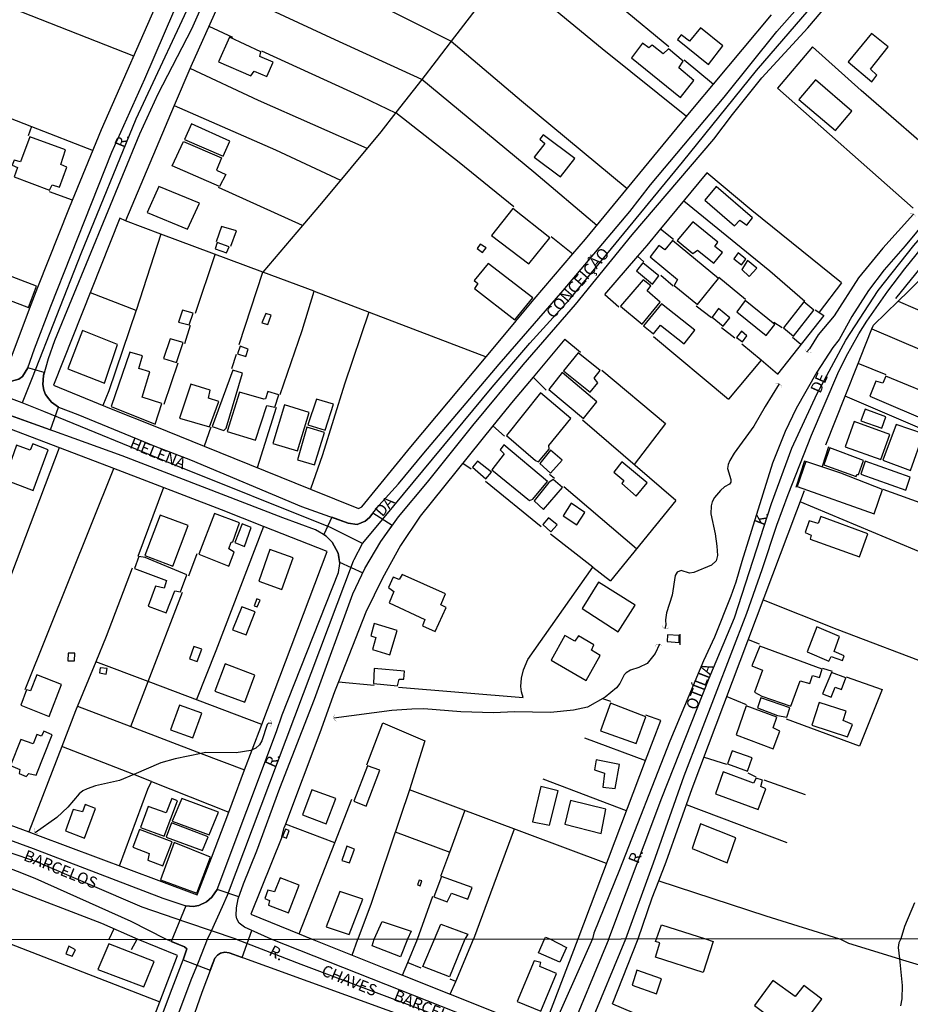
# Model space of a CAD drawing. Units: millimetres. Extents: x 190356 to 192769, y 1671520 to 1674293.
# Drawn here: x 190964 to 191160, y 1672615 to 1672832 of the extents above; entities that cross this region are included whole.
import ezdxf
from ezdxf.enums import TextEntityAlignment as Align

# ---------------------------------------------------------------- set-up
doc = ezdxf.new("R2010")
doc.units = ezdxf.units.MM
for name, color, linetype in [('V-ARROIO', 5, 'Continuous'), ('V-BUEIRO', 5, 'Continuous'), ('V-CRUZAMENTO', 1, 'Continuous'), ('V-EDIFICACAO', 2, 'Continuous'), ('V-EIXO_DE_LOGRADOURO', 3, 'Continuous'), ('V-LOTE', 1, 'Continuous'), ('V-NOME_DOS_LOGRADOUROS', 7, 'Continuous'), ('V-QUADRA', 6, 'Continuous'), ('V-TESTADA', 5, 'Continuous'), ('V-VALETA', 6, 'Continuous'), ('X-LIMITE_1000', 7, 'Continuous')]:
    doc.layers.add(name, color=color, linetype=linetype)

# ---------------------------------------------------------------- blocks, each defined once
blk = doc.blocks.new('305')
at = {"color": 0, "linetype": 'ByBlock', "lineweight": -2, "const_width": 0.05}
blk.add_lwpolyline([(0.73, 0.39, 0.60863), (-0.73, 0.38)], format="xyb", dxfattribs=at)

msp = doc.modelspace()

# ---------------------------------------------------------------- linework, layer by layer
at = {"layer": 'V-ARROIO'}
for points in [[(191160.92, 1672788.92), (191154.1, 1672781.45), (191148.75, 1672774.92), (191143.38, 1672766.52), (191139.85, 1672762.34), (191137.95, 1672759.24), (191137.39, 1672758.57)], [(191131.23, 1672751.5), (191128.15, 1672746.55), (191125.67, 1672742.18), (191121.31, 1672736.24), (191120.35, 1672734.61), (191119.99, 1672733.72), (191119.9, 1672732.82), (191120.63, 1672730.46), (191120.58, 1672729.85), (191120.29, 1672729.43), (191119.2, 1672728.78), (191118.29, 1672727.97), (191116.99, 1672726.45), (191116.51, 1672725.51), (191116.28, 1672724.61), (191116.19, 1672722.83), (191117.16, 1672718.42), (191117.53, 1672715.73), (191117.67, 1672713.66), (191117.34, 1672712.48), (191116.33, 1672711.53), (191112.43, 1672709.92), (191111.51, 1672709.78), (191109.66, 1672710.35), (191108.77, 1672710.03), (191108.36, 1672709.26), (191107.63, 1672704.94), (191106.43, 1672701.01), (191106.23, 1672699.51), (191106.27, 1672698.29), (191106.05, 1672697.59)], [(191104.9, 1672694.08), (191103.94, 1672692.09), (191102.13, 1672689.83), (191100.33, 1672688.98), (191098.48, 1672688.41), (191097.55, 1672687.83), (191097.09, 1672687.32), (191096.13, 1672685.42), (191095.36, 1672684.46), (191092.92, 1672682.4), (191088.99, 1672680.21), (191085.92, 1672679.56), (191080.85, 1672679.05), (191072.92, 1672679.22), (191068.29, 1672678.97), (191061.04, 1672679.16), (191052.9, 1672679.85), (191050.25, 1672679.79), (191045.84, 1672679.47), (191033.01, 1672677.81)], [(191019.34, 1672676.65), (191018.6, 1672676.67), (191018.35, 1672676.41), (191017.14, 1672672.77), (191016.61, 1672671.88), (191015.85, 1672671.16), (191015.03, 1672670.78)], [(191003.79, 1672670.01), (190998.02, 1672668.8), (190994.89, 1672667.92), (190988.92, 1672665.37)], [(191015.03, 1672670.78), (191014.76, 1672670.65), (191011.5, 1672670.14), (191004.73, 1672670.21), (191003.79, 1672670.01)], [(190988.92, 1672665.37), (190985.76, 1672664.02), (190980.49, 1672662.86), (190978.6, 1672662.23), (190977.68, 1672661.75), (190976.89, 1672661.1), (190974.35, 1672658.14), (190971.96, 1672655.92), (190967.13, 1672652.54)], [(191161.14, 1672637.06), (191158.89, 1672631.87), (191158.09, 1672629.16), (191157.68, 1672628.26), (191157.54, 1672627.21), (191157.79, 1672624.7), (191158.39, 1672618.83), (191158.33, 1672615.89), (191158.06, 1672614.34)]]:
    msp.add_lwpolyline(points, dxfattribs=at)
at = {"layer": 'V-CRUZAMENTO'}
for points in [[(190968.88, 1672751.38), (190968.98, 1672753.36), (190969.17, 1672754.04), (190965.57, 1672755.02), (190964.39, 1672753.18), (190963.53, 1672752.58), (190961.97, 1672752.11), (190961.32, 1672752.11), (190959.67, 1672752.61), (190957.18, 1672746.26), (190957.92, 1672745.97), (190960.66, 1672744.9), (190970.52, 1672741.36), (190972.32, 1672746.37), (190970.74, 1672747.51), (190970.17, 1672748.24), (190969.46, 1672749.14), (190969.1, 1672750.13)], [(191039.43, 1672709.83), (191039.89, 1672710.82), (191039.89, 1672710.82), (191043.4, 1672716.77), (191043.4, 1672716.77), (191045.91, 1672720.28), (191045.91, 1672720.28), (191041.63, 1672722.98), (191041.63, 1672722.98), (191040.88, 1672722.02), (191040.88, 1672722.02), (191039.97, 1672721.21), (191039.97, 1672721.21), (191038.18, 1672720.51), (191038.18, 1672720.51), (191036.19, 1672720.79), (191036.19, 1672720.79), (191032.56, 1672722.09), (191032.56, 1672722.09), (191030.82, 1672718.28), (191030.82, 1672718.28), (191031.27, 1672718.02), (191031.27, 1672718.02), (191032.68, 1672716.64), (191032.68, 1672716.64), (191034.02, 1672714.17), (191034.02, 1672714.17), (191034.08, 1672713.75), (191034.08, 1672713.75), (191034.3, 1672712.19), (191034.3, 1672712.19), (191039.43, 1672709.83)], [(191013.33, 1672631.67), (191012.16, 1672632.62), (191011.63, 1672633.52), (191011.5, 1672634.25), (191011.58, 1672635.95), (191011.96, 1672637.96), (191012.1, 1672638.36), (191007.27, 1672640.04), (191006.12, 1672638.32), (191004.97, 1672637.3), (191003.29, 1672636.45), (191001.98, 1672636.25), (191000.37, 1672636.39), (190997.13, 1672628.57), (191000.09, 1672627.34), (191000.6, 1672626.92), (190999.81, 1672624.47), (191005.78, 1672622.21), (191006.78, 1672624.86), (191007.34, 1672625.53), (191008.03, 1672625.95), (191008.98, 1672626.17), (191009.94, 1672626.03), (191012.79, 1672625), (191014.94, 1672630.95)]]:
    msp.add_lwpolyline(points, close=True, dxfattribs=at)
at = {"layer": 'V-EDIFICACAO'}
for points in [[(191111.49, 1672827.07), (191109.67, 1672828.47), (191108.84, 1672827.48), (191115.71, 1672821.92), (191118.87, 1672826.04), (191113.95, 1672830.07), (191111.49, 1672827.07)], [(191010.02, 1672827.99), (191007.56, 1672822.56), (191014.71, 1672819.43), (191015.48, 1672820.45), (191018.22, 1672819.3), (191019.63, 1672822.43), (191016.72, 1672823.68), (191016.95, 1672824.77), (191010.02, 1672827.99)], [(191146.47, 1672822.56), (191151.74, 1672818.15), (191152.82, 1672819.56), (191151.38, 1672820.93), (191155.28, 1672825.82), (191151.67, 1672828.82), (191146.47, 1672822.56)], [(191106.83, 1672825.44), (191105.65, 1672824.29), (191103.25, 1672826.23), (191102.55, 1672825.66), (191101.14, 1672826.68), (191098.68, 1672823.42), (191109.51, 1672814.64), (191112.48, 1672818.44), (191109.16, 1672821.19), (191110.12, 1672822.72), (191106.83, 1672825.44)], [(191139.28, 1672818.6), (191135.61, 1672814.26), (191143.72, 1672807.36), (191147.33, 1672811.64), (191139.28, 1672818.6)], [(191001.61, 1672808.83), (191000.08, 1672805.44), (191008.61, 1672801.74), (191010.11, 1672805.06), (191001.61, 1672808.83)], [(190962.55, 1672800.84), (190962.1, 1672799.76), (190963.25, 1672799.21), (190962.55, 1672797.14), (190970.28, 1672794.26), (190970.89, 1672795.44), (190972.55, 1672794.93), (190974.11, 1672799.28), (190972.84, 1672799.92), (190973.86, 1672803.11), (190965.97, 1672806.02), (190963.89, 1672800.52), (190962.55, 1672800.84)], [(191079.23, 1672806.46), (191078.5, 1672805.51), (191079.55, 1672804.55), (191077.25, 1672801.54), (191083, 1672797.2), (191086.16, 1672801.19), (191079.23, 1672806.46)], [(190997.39, 1672799.59), (190999.85, 1672804.98), (191008.27, 1672801.36), (191007.12, 1672798.68), (191009.2, 1672797.72), (191007.83, 1672795.06), (190997.39, 1672799.59)], [(190994.43, 1672795.06), (190991.84, 1672789.31), (191000.75, 1672785.61), (191003.4, 1672791.36), (190994.43, 1672795.06)], [(191117.34, 1672795.06), (191114.88, 1672792.03), (191121.42, 1672786.37), (191122.61, 1672787.59), (191124.17, 1672786.53), (191125.35, 1672788.16), (191117.34, 1672795.06)], [(191072.55, 1672790.21), (191067.8, 1672784.23), (191076.04, 1672777.97), (191080.7, 1672783.75), (191072.55, 1672790.21)], [(191112.19, 1672787.27), (191108.78, 1672783.11), (191112.23, 1672780.27), (191113.22, 1672781.04), (191116.82, 1672778.16), (191118.8, 1672780.46), (191117.05, 1672781.84), (191117.72, 1672782.8), (191112.19, 1672787.27)], [(191007.33, 1672782.73), (191006.85, 1672781.33), (191009.38, 1672780.43), (191009.92, 1672781.77), (191007.33, 1672782.73)], [(191065.34, 1672782.32), (191064.63, 1672781.36), (191065.85, 1672780.46), (191066.65, 1672781.52), (191065.34, 1672782.32)], [(191107.75, 1672783.11), (191106.06, 1672781.1), (191104.75, 1672782.03), (191102.8, 1672779.54), (191108.81, 1672774.55), (191108.07, 1672773.21), (191113.22, 1672769.03), (191117.88, 1672774.75), (191107.75, 1672783.11)], [(191122.25, 1672780.4), (191121.26, 1672779.12), (191122.99, 1672777.78), (191123.95, 1672779.03), (191122.25, 1672780.4)], [(191067.09, 1672778.04), (191063.99, 1672774.3), (191064.79, 1672773.63), (191064.03, 1672772.54), (191072.97, 1672765.64), (191076.96, 1672770.5), (191067.09, 1672778.04)], [(191101.17, 1672778.2), (191099.8, 1672776.47), (191103.31, 1672773.5), (191104.69, 1672775.32), (191101.17, 1672778.2)], [(191124.3, 1672778.71), (191123.02, 1672776.73), (191124.68, 1672775.23), (191126.34, 1672777.05), (191124.3, 1672778.71)], [(190958.53, 1672776.41), (190956.8, 1672771.71), (190965.68, 1672768.33), (190967.44, 1672773.05), (190958.53, 1672776.41)], [(191096.25, 1672768.65), (191101.08, 1672764.69), (191105.01, 1672769.57), (191102.16, 1672772.06), (191102.93, 1672773.12), (191101.24, 1672774.49), (191096.25, 1672768.65)], [(191105.29, 1672769.19), (191101.37, 1672764.33), (191103.57, 1672762.55), (191105.07, 1672764.46), (191110.31, 1672760.34), (191112.7, 1672763.34), (191105.29, 1672769.19)], [(191123.76, 1672769.89), (191121.9, 1672767.43), (191128.42, 1672762.19), (191130.3, 1672764.62), (191123.76, 1672769.89)], [(191132.25, 1672763.85), (191134.46, 1672762.07), (191138.93, 1672767.75), (191136.72, 1672769.6), (191132.25, 1672763.85)], [(190999.63, 1672767.78), (190998.8, 1672765.16), (191001.14, 1672764.53), (191002, 1672767.11), (190999.63, 1672767.78)], [(191018, 1672767.02), (191017.17, 1672765), (191018.51, 1672764.59), (191019.21, 1672766.67), (191018, 1672767.02)], [(191117.88, 1672768.13), (191116.47, 1672766.25), (191118.93, 1672764.24), (191120.4, 1672766.09), (191117.88, 1672768.13)], [(190974.37, 1672754.82), (190982.42, 1672751.65), (190985.33, 1672760.18), (190977.6, 1672763.31), (190974.37, 1672754.82)], [(191122.96, 1672763.12), (191121.84, 1672761.75), (191123.15, 1672760.76), (191124.17, 1672762.13), (191122.96, 1672763.12)], [(190996.95, 1672761.43), (190995.48, 1672757.08), (190998.32, 1672756.22), (190999.79, 1672760.63), (190996.95, 1672761.43)], [(190988.01, 1672758.49), (190983.95, 1672746.51), (190993.63, 1672742.61), (190995.13, 1672747.21), (190990.72, 1672748.62), (190992.45, 1672754.14), (190990.05, 1672754.94), (190990.82, 1672757.72), (190988.01, 1672758.49)], [(191012.35, 1672759.86), (191011.77, 1672758.11), (191013.66, 1672757.59), (191014.17, 1672759.19), (191012.35, 1672759.86)], [(191086.96, 1672758.33), (191083.73, 1672754.4), (191089.55, 1672749.67), (191091.3, 1672751.72), (191090.47, 1672752.74), (191091.78, 1672754.46), (191086.96, 1672758.33)], [(191006.18, 1672742.14), (191008.8, 1672741.21), (191009.25, 1672741.72), (191012.89, 1672753.86), (191010.72, 1672754.56), (191006.18, 1672742.14)], [(191083.41, 1672754.02), (191080.44, 1672750.31), (191088.08, 1672743.86), (191091.08, 1672747.53), (191083.41, 1672754.02)], [(191154.77, 1672753.19), (191154.1, 1672751.69), (191152.6, 1672752.1), (191151.29, 1672748.78), (191165.53, 1672742.68), (191167.64, 1672747.95), (191154.77, 1672753.19)], [(191001.52, 1672751.49), (190998.96, 1672743.99), (191005.58, 1672742.01), (191007.65, 1672747.63), (191005.38, 1672748.36), (191005.77, 1672750.12), (191001.52, 1672751.49)], [(191012.25, 1672749.71), (191009.5, 1672741.05), (191015.76, 1672739.1), (191018.22, 1672746.73), (191020.01, 1672746.38), (191020.87, 1672749.07), (191018.45, 1672749.8), (191017.94, 1672748.24), (191017.62, 1672748.11), (191012.25, 1672749.71)], [(191071.15, 1672740.12), (191077.54, 1672734.6), (191078.21, 1672734.31), (191080.51, 1672737.12), (191080.48, 1672737.92), (191085.33, 1672743.86), (191078.62, 1672749.55), (191071.15, 1672740.12)], [(191029.21, 1672748.11), (191027.29, 1672742.45), (191031.13, 1672741.3), (191032.95, 1672747.05), (191029.21, 1672748.11)], [(191019.6, 1672738.4), (191025, 1672736.74), (191027.58, 1672745.2), (191022.18, 1672746.86), (191019.6, 1672738.4)], [(191150.2, 1672745.94), (191149.31, 1672743.35), (191153.94, 1672741.72), (191154.8, 1672744.24), (191150.2, 1672745.94)], [(191147.84, 1672743.25), (191145.86, 1672737.63), (191153.68, 1672734.82), (191155.66, 1672740.38), (191147.84, 1672743.25)], [(191027.07, 1672741.94), (191025, 1672734.79), (191028.76, 1672733.67), (191031, 1672740.79), (191027.07, 1672741.94)], [(191157.07, 1672742.55), (191154.1, 1672734.66), (191160.26, 1672732.43), (191163.07, 1672740.47), (191157.07, 1672742.55)], [(190963.06, 1672738.01), (190960.41, 1672730.41), (190966.7, 1672728.02), (190969.99, 1672736.96), (190966.67, 1672738.3), (190966.03, 1672736.93), (190963.06, 1672738.01)], [(191070.57, 1672738.11), (191069.71, 1672736.96), (191070.61, 1672736.07), (191067.92, 1672732.55), (191076.23, 1672725.78), (191076.96, 1672726.07), (191080.16, 1672730), (191070.57, 1672738.11)], [(191080.8, 1672736.9), (191078.5, 1672733.96), (191080.8, 1672731.82), (191083.38, 1672734.72), (191080.8, 1672736.9)], [(191142.44, 1672737.38), (191141.13, 1672733.67), (191148.22, 1672731.08), (191148.41, 1672731.53), (191148.77, 1672731.56), (191149.85, 1672734.63), (191142.44, 1672737.38)], [(191064.7, 1672734.44), (191063.61, 1672733.13), (191066.55, 1672730.57), (191067.8, 1672732.04), (191064.7, 1672734.44)], [(191096.57, 1672734.31), (191094.79, 1672732.04), (191096.99, 1672730.19), (191096.57, 1672729.52), (191099.7, 1672726.77), (191102.13, 1672729.71), (191096.57, 1672734.31)], [(191144.9, 1672731.79), (191137.14, 1672734.37), (191135.25, 1672728.91), (191152.21, 1672722.84), (191154.07, 1672728.21), (191144.9, 1672731.79)], [(191150.23, 1672734.5), (191149.28, 1672731.59), (191159.21, 1672728.11), (191160.14, 1672730.92), (191150.23, 1672734.5)], [(191080.48, 1672729.74), (191077.19, 1672725.69), (191079.29, 1672723.8), (191083.45, 1672728.66), (191081.4, 1672730.44), (191080.48, 1672729.74)], [(191085.4, 1672725.21), (191083.61, 1672722.43), (191086.61, 1672720.42), (191088.4, 1672723.16), (191085.4, 1672725.21)], [(190994.75, 1672722.59), (190991.36, 1672713.68), (190997.49, 1672711.31), (191000.94, 1672720.32), (190994.75, 1672722.59)], [(191006.69, 1672722.91), (191003.24, 1672713.93), (191009.89, 1672711.34), (191011.04, 1672714.44), (191009.89, 1672715.15), (191010.4, 1672716.58), (191010.78, 1672716.68), (191012.25, 1672720.89), (191006.69, 1672722.91)], [(191080.35, 1672721.98), (191079.1, 1672720.48), (191080.89, 1672718.91), (191082.33, 1672720.45), (191080.35, 1672721.98)], [(191140.43, 1672722.24), (191139.89, 1672720.73), (191137.87, 1672721.31), (191136.98, 1672718.72), (191138.32, 1672718.15), (191138.07, 1672717.29), (191148.99, 1672713.39), (191150.81, 1672718.44), (191140.43, 1672722.24)], [(191012.83, 1672720.64), (191011.23, 1672716.52), (191013.34, 1672715.69), (191014.81, 1672719.87), (191012.83, 1672720.64)], [(191016.47, 1672707.99), (191021.55, 1672706.17), (191024.04, 1672713.13), (191018.93, 1672714.99), (191016.47, 1672707.99)], [(190993.73, 1672706.94), (190992.06, 1672702.53), (190996.06, 1672701.06), (190997.97, 1672705.91), (190999.22, 1672705.66), (191000.59, 1672709.4), (190991.43, 1672713.2), (190990.05, 1672713.45), (190989.03, 1672710.83), (190996.09, 1672708.18), (190995.58, 1672706.49), (190993.73, 1672706.94)], [(191048.12, 1672709.49), (191047.48, 1672708.37), (191046.14, 1672708.88), (191045.09, 1672706.62), (191046.27, 1672705.75), (191045.25, 1672703.26), (191053.1, 1672699.56), (191052.56, 1672698.18), (191055.37, 1672696.94), (191057.8, 1672702.18), (191056.65, 1672702.82), (191057.7, 1672705.24), (191048.12, 1672709.49)], [(191091.43, 1672707.8), (191087.79, 1672701.95), (191095.78, 1672696.81), (191099.48, 1672702.69), (191091.43, 1672707.8)], [(191015.45, 1672702.56), (191016.15, 1672702.34), (191016.75, 1672703.84), (191016.05, 1672704.09), (191015.45, 1672702.56)], [(191010.65, 1672697.26), (191013.72, 1672696.2), (191015.7, 1672701.25), (191012.76, 1672702.34), (191010.65, 1672697.26)], [(191041.96, 1672698.7), (191041.22, 1672695.95), (191042.31, 1672695.6), (191041.57, 1672692.95), (191045.37, 1672691.76), (191047.03, 1672697.16), (191041.96, 1672698.7)], [(191139.6, 1672697.93), (191137.46, 1672692.4), (191142.25, 1672690.39), (191142.76, 1672691.38), (191145.25, 1672690.52), (191145.64, 1672691.54), (191143.37, 1672692.53), (191144.55, 1672695.82), (191139.6, 1672697.93)], [(191087.02, 1672695.92), (191086.23, 1672694.77), (191083.96, 1672696.04), (191080.99, 1672690.61), (191088.68, 1672686.08), (191091.75, 1672691.61), (191089.9, 1672692.82), (191090.35, 1672693.97), (191087.02, 1672695.92)], [(191106.6, 1672696.14), (191106.57, 1672694.67), (191109.19, 1672694.48), (191109.19, 1672696.01), (191106.6, 1672696.14)], [(191002.19, 1672693.62), (191001.2, 1672690.9), (191002.89, 1672690.3), (191003.91, 1672693.01), (191002.19, 1672693.62)], [(191126.98, 1672693.71), (191125.22, 1672689.31), (191127.56, 1672688.38), (191125.8, 1672683.52), (191127.43, 1672682.66), (191133.85, 1672680.43), (191135.93, 1672686.05), (191138, 1672685.44), (191138.61, 1672687.17), (191140.14, 1672686.78), (191140.72, 1672688.6), (191126.98, 1672693.71)], [(190974.43, 1672692.15), (190974.34, 1672690.46), (190975.84, 1672690.46), (190975.87, 1672692.12), (190974.43, 1672692.15)], [(190981.52, 1672688.92), (190981.33, 1672687.8), (190982.83, 1672687.52), (190983.06, 1672688.76), (190981.52, 1672688.92)], [(191009.09, 1672689.75), (191006.79, 1672683.78), (191013.37, 1672681.35), (191015.64, 1672687.29), (191009.09, 1672689.75)], [(191041.92, 1672688.73), (191041.76, 1672685.44), (191047.1, 1672684.96), (191047.42, 1672686.37), (191048.5, 1672686.37), (191048.6, 1672688.19), (191041.92, 1672688.73)], [(190967.5, 1672687.33), (190966.16, 1672683.84), (190965.27, 1672684.04), (190963.99, 1672680.65), (190970.25, 1672678.19), (190972.96, 1672685.22), (190967.5, 1672687.33)], [(191140.84, 1672683.14), (191142.76, 1672682.44), (191143.65, 1672684.61), (191145.03, 1672684.13), (191145.99, 1672686.69), (191142.79, 1672687.87), (191140.84, 1672683.14)], [(191127.21, 1672682.28), (191126.5, 1672680.11), (191130.91, 1672678.41), (191132.99, 1672678), (191133.63, 1672680.04), (191127.21, 1672682.28)], [(190999, 1672680.68), (190996.98, 1672675.19), (191001.9, 1672673.46), (191003.95, 1672678.89), (190999, 1672680.68)], [(191094.05, 1672681.1), (191091.85, 1672675), (191099.74, 1672672.19), (191101.88, 1672678.06), (191094.05, 1672681.1)], [(191124.01, 1672680.49), (191121.81, 1672674.13), (191129.95, 1672671.07), (191131.42, 1672674.96), (191129.95, 1672675.67), (191130.72, 1672678), (191124.01, 1672680.49)], [(191140.08, 1672681.26), (191138.48, 1672676.24), (191146.37, 1672673.69), (191147.42, 1672676.43), (191145.35, 1672677.3), (191146.02, 1672679.31), (191140.08, 1672681.26)], [(190967.53, 1672674.17), (190966.7, 1672672.15), (190964.02, 1672673.08), (190961.75, 1672667.39), (190963.8, 1672666.47), (190963.61, 1672665.57), (190965.17, 1672664.93), (190965.75, 1672665.57), (190967.41, 1672665.22), (190970.92, 1672674.13), (190969.1, 1672674.96), (190968.56, 1672673.85), (190967.53, 1672674.17)], [(191120.88, 1672670.62), (191119.86, 1672667.75), (191124.27, 1672666.08), (191125.29, 1672669.02), (191120.88, 1672670.62)], [(191037.48, 1672659.47), (191040.14, 1672658.42), (191043.17, 1672666.31), (191040.49, 1672667.3), (191037.48, 1672659.47)], [(191090.89, 1672668.58), (191090.51, 1672666.37), (191092.77, 1672665.7), (191092.39, 1672662.6), (191095.1, 1672662.25), (191096.06, 1672667.59), (191090.89, 1672668.58)], [(191125.58, 1672663.47), (191118.93, 1672665.96), (191117.21, 1672661.13), (191126.63, 1672657.65), (191128.36, 1672662.19), (191127.21, 1672662.76), (191127.59, 1672664.1), (191126.18, 1672664.58), (191125.58, 1672663.47)], [(191078.72, 1672662.76), (191076.87, 1672654.97), (191080.6, 1672654.2), (191082.52, 1672661.77), (191078.72, 1672662.76)], [(191028.19, 1672662), (191026.11, 1672656.47), (191031.32, 1672654.46), (191033.46, 1672660.08), (191028.19, 1672662)], [(190975.55, 1672657.68), (190973.83, 1672652.92), (190978.01, 1672651.36), (190980.47, 1672657.91), (190978.2, 1672658.77), (190977.6, 1672657.14), (190975.55, 1672657.68)], [(190992.1, 1672658.29), (190990.4, 1672653.72), (190995.58, 1672651.78), (190998.55, 1672659.6), (190997.27, 1672660.11), (190996.03, 1672656.92), (190992.1, 1672658.29)], [(190999.47, 1672660.08), (190997.4, 1672655.06), (191005.51, 1672652.09), (191007.59, 1672657.08), (190999.47, 1672660.08)], [(191085.27, 1672659.66), (191084.02, 1672654.39), (191092.01, 1672652.38), (191093, 1672657.72), (191085.27, 1672659.66)], [(190997.24, 1672654.68), (190996.06, 1672651.58), (191004.04, 1672648.61), (191005.29, 1672651.62), (190997.24, 1672654.68)], [(191113.95, 1672654.49), (191112.1, 1672649.03), (191119.76, 1672645.93), (191121.71, 1672651.39), (191113.95, 1672654.49)], [(190990.18, 1672653.28), (190988.68, 1672649.32), (190992.29, 1672647.97), (190991.97, 1672646.47), (190995.29, 1672645.26), (190997.37, 1672650.56), (190990.18, 1672653.28)], [(191022.34, 1672653.31), (191021.74, 1672651.68), (191022.57, 1672651.36), (191023.21, 1672653.02), (191022.34, 1672653.31)], [(190997.81, 1672650.37), (190994.81, 1672642.13), (191002.8, 1672639.22), (191005.83, 1672647.11), (190997.81, 1672650.37)], [(191035.92, 1672649.6), (191034.77, 1672646.44), (191036.46, 1672645.93), (191037.61, 1672648.9), (191035.92, 1672649.6)], [(191021.19, 1672642.61), (191019.98, 1672639.51), (191018.51, 1672639.89), (191017.81, 1672638.04), (191018.86, 1672637.56), (191018.61, 1672636.57), (191023.01, 1672634.85), (191025.38, 1672640.95), (191021.19, 1672642.61)], [(191051.51, 1672641.04), (191052.05, 1672640.82), (191052.46, 1672641.91), (191051.86, 1672642.1), (191051.51, 1672641.04)], [(191056.81, 1672642.9), (191055.12, 1672638.36), (191058.02, 1672637.27), (191058.98, 1672639.19), (191062.59, 1672637.91), (191063.55, 1672640.47), (191056.81, 1672642.9)], [(191034.35, 1672639.57), (191031.35, 1672631.81), (191036.43, 1672630.09), (191039.46, 1672637.88), (191034.35, 1672639.57)], [(191049.27, 1672629.07), (191047.76, 1672625.15), (191041.47, 1672627.61), (191041.91, 1672629.06), (191043.68, 1672632.98), (191050.08, 1672630.84)], [(191061.96, 1672629.08), (191058.54, 1672620.72), (191052.66, 1672623.04), (191055.24, 1672629.06), (191055.25, 1672629.07), (191056.61, 1672632.37), (191062.58, 1672630.17)], [(191115, 1672629.12), (191116.73, 1672628.53), (191114.53, 1672621.71), (191103.99, 1672625.11), (191104.95, 1672628.23), (191104, 1672628.55), (191104.21, 1672629.11), (191105.33, 1672632.21), (191114.99, 1672629.12)], [(190983.37, 1672628.06), (190981.01, 1672622.38), (190991.11, 1672618.53), (190993.44, 1672624.17), (190983.37, 1672628.06)], [(191080.71, 1672629.1), (191084.38, 1672627.24), (191082.92, 1672623.96), (191078.15, 1672626.03), (191079.52, 1672629.09), (191079.74, 1672629.51), (191080.7, 1672629.1)], [(190974.57, 1672627.48), (190973.9, 1672625.83), (190975.3, 1672625.32), (190976.04, 1672626.72), (190974.57, 1672627.48)], [(191077.2, 1672624.3), (191073.5, 1672615.31), (191078.73, 1672613.2), (191082.14, 1672621.52), (191078.44, 1672623.02), (191078.67, 1672623.88), (191077.2, 1672624.3)], [(191099.89, 1672622.22), (191098.84, 1672618.91), (191104.2, 1672617), (191105.31, 1672620.28), (191099.89, 1672622.22)], [(191129.89, 1672619.93), (191125.81, 1672614.45), (191134.67, 1672607.85), (191140.69, 1672615.85), (191136.74, 1672618.81), (191134.79, 1672616.39), (191129.89, 1672619.93)]]:
    msp.add_lwpolyline(points, close=True, dxfattribs=at)
at = {"layer": 'V-EIXO_DE_LOGRADOURO'}
for points in [[(191052.12, 1672954.72), (191048, 1672945.32), (191041.18, 1672930.35), (191028.78, 1672900.29), (191021.59, 1672885.02), (191003.24, 1672839.69), (190989.36, 1672809.87), (190977.21, 1672780.23), (190966.47, 1672752.85)], [(191044.11, 1672722.06), (191067.94, 1672750.79), (191076.28, 1672760.51), (191085.06, 1672770.23), (191109.96, 1672800.44), (191126.27, 1672820.62), (191143.45, 1672840.62), (191151.6, 1672850.65), (191159.07, 1672860.5), (191160.81, 1672863.82)], [(191093.73, 1672629.11), (191105.38, 1672660.2), (191115.84, 1672686.62), (191121.38, 1672699.92), (191129.6, 1672725.13), (191134.08, 1672737.34), (191139.68, 1672749.37), (191145.97, 1672761.16), (191153.13, 1672772.1), (191160.98, 1672782.01), (191169.51, 1672791.86), (191178.04, 1672802.14), (191182.28, 1672808.13), (191182.59, 1672808.8), (191182.79, 1672811.52)], [(190966.47, 1672752.85), (190964.32, 1672747.37)], [(190964.32, 1672747.37), (190959.12, 1672749.28)], [(190969.07, 1672745.43), (190964.32, 1672747.37)], [(191034.96, 1672718.52), (191032.28, 1672719.85), (190997.78, 1672733.69), (190969.07, 1672745.43)], [(191039.39, 1672716.34), (191039.43, 1672716.42), (191044.11, 1672722.06)], [(191039.39, 1672716.34), (191034.96, 1672718.52)], [(191037.39, 1672712.52), (191037.5, 1672712.8), (191039.39, 1672716.34)], [(191008.49, 1672636.29), (191009.61, 1672638.75), (191037.39, 1672712.52)], [(191000.6, 1672632.76), (190990.74, 1672636.14), (190967.27, 1672646.22), (190955.88, 1672650.03), (190944.18, 1672654.2), (190920.58, 1672663.26), (190897.24, 1672672.44), (190885.66, 1672676.67), (190839.34, 1672694.31)], [(191006.04, 1672630.9), (191008.49, 1672636.29)], [(191006.04, 1672630.9), (191000.6, 1672632.76)], [(191005.19, 1672629.03), (191006.04, 1672630.9)], [(191011.47, 1672629.04), (191006.04, 1672630.9)], [(191003.16, 1672623.98), (191005.19, 1672629.03)], [(191011.53, 1672629.02), (191011.47, 1672629.04)], [(191076.95, 1672604.22), (191065.41, 1672608.45), (191052.26, 1672613.57), (191025.82, 1672623.44), (191011.53, 1672629.02)], [(191093.73, 1672629.11), (191084.33, 1672606.64)], [(190976, 1672551.23), (190979.81, 1672561.84), (191001.6, 1672620.08), (191003.16, 1672623.98)]]:
    msp.add_lwpolyline(points, dxfattribs=at)
at = {"layer": 'V-LOTE'}
for points in [[(191013.67, 1672849.94), (191058.94, 1672827.12), (191058.95, 1672827.11)], [(191077.2, 1672850.98), (191096.38, 1672834.6), (191106.91, 1672825.89)], [(191071.02, 1672842.89), (191058.95, 1672827.11)], [(191110.83, 1672810.47), (191092.26, 1672825.41), (191071.02, 1672842.89)], [(191052.43, 1672818.66), (191033.3, 1672827.37), (191009.06, 1672838.73)], [(190988.92, 1672823.8), (190953.81, 1672837.57)], [(190981.82, 1672807.58), (190995.25, 1672838.25)], [(191007.29, 1672834.44), (191001.5, 1672821.51)], [(191116.78, 1672817.62), (191129.56, 1672832.92)], [(191005.49, 1672830.42), (191010.66, 1672828)], [(191058.95, 1672827.11), (191055.64, 1672822.78), (191052.43, 1672818.66)], [(191058.95, 1672827.11), (191074.46, 1672813.94), (191097.73, 1672794.59)], [(191138.59, 1672825.81), (191130.87, 1672816.75)], [(191168.69, 1672799.45), (191149.36, 1672816.22), (191138.59, 1672825.81)], [(191017.08, 1672824.98), (191039.27, 1672814.82), (191046.66, 1672811.27)], [(191001.5, 1672821.51), (190997.84, 1672812.89)], [(191110.28, 1672822.99), (191116.78, 1672817.62)], [(191040.38, 1672803.46), (191016.39, 1672813.98), (191001.31, 1672821.06)], [(190941.84, 1672817.83), (190966.33, 1672808.29)], [(191052.43, 1672818.66), (191046.71, 1672811.33)], [(191091.02, 1672786.46), (191077.12, 1672798.19), (191052.43, 1672818.66)], [(191112.57, 1672812.58), (191116.78, 1672817.62)], [(191130.87, 1672816.75), (191160.79, 1672790.27)], [(190997.84, 1672812.89), (190987.05, 1672787.45)], [(190997.84, 1672812.89), (191020.15, 1672803.15), (191034.51, 1672796.41)], [(191110.83, 1672810.47), (191112.57, 1672812.58)], [(191046.71, 1672811.33), (191043.43, 1672807.12), (191030.34, 1672791.4), (191026.13, 1672786.45)], [(191046.71, 1672811.33), (191060.68, 1672800.39), (191072.71, 1672790.65)], [(191088.55, 1672783.46), (191110.83, 1672810.47)], [(190966.33, 1672808.29), (190965.64, 1672806.2)], [(190966.33, 1672808.29), (190979.92, 1672803)], [(190967.75, 1672772.85), (190974.72, 1672790.43), (190981.82, 1672807.58)], [(191115.31, 1672798.09), (191105.07, 1672785.68)], [(191144.98, 1672773.78), (191125.26, 1672789.74), (191115.31, 1672798.09)], [(190975.39, 1672792.06), (190970.29, 1672793.87)], [(191026.13, 1672786.45), (191007.56, 1672794.79)], [(191110.22, 1672791.92), (191129.18, 1672776.41), (191136.92, 1672769.74)], [(190985.8, 1672788.05), (190971.18, 1672751.21), (190983.9, 1672746.04)], [(190987.05, 1672787.45), (190985.8, 1672788.05)], [(190994.86, 1672784.54), (190987.05, 1672787.45)], [(191026.13, 1672786.45), (191017.37, 1672776.16)], [(190994.86, 1672784.54), (190989.4, 1672767.73), (190979.37, 1672771.6)], [(191017.37, 1672776.16), (190994.86, 1672784.54)], [(191010.33, 1672781.89), (191011.57, 1672785.26), (191008.22, 1672786.22), (191007.11, 1672782.85)], [(191105.07, 1672785.68), (191102.05, 1672782.02)], [(191105.07, 1672785.68), (191107.98, 1672783.4)], [(191080.94, 1672784), (191085.78, 1672780.22)], [(191085.78, 1672780.22), (191088.55, 1672783.46)], [(191102.05, 1672782.02), (191100.01, 1672779.65)], [(191002.5, 1672767.08), (191006.84, 1672780.07)], [(191077.22, 1672770.23), (191085.78, 1672780.22)], [(191100.01, 1672779.65), (191092.77, 1672771.21)], [(191101.38, 1672778.4), (191100.01, 1672779.65)], [(191159.73, 1672771.88), (191166.64, 1672778.88)], [(191017.37, 1672776.16), (191017.32, 1672776.1), (191012.09, 1672760.14)], [(191028.71, 1672771.93), (191017.37, 1672776.16)], [(191107.88, 1672773.05), (191105.15, 1672775.39)], [(191123.86, 1672770.15), (191117.97, 1672774.96)], [(191144.98, 1672773.78), (191140.06, 1672767.32)], [(191021.23, 1672749.19), (191026.03, 1672763.28), (191028.71, 1672771.93)], [(191028.71, 1672771.93), (191066.61, 1672757.46)], [(191092.79, 1672771.23), (191095.92, 1672768.48)], [(191157.49, 1672769.73), (191159.73, 1672771.88)], [(191152.04, 1672764.48), (191157.49, 1672769.73)], [(191157.49, 1672769.73), (191164.99, 1672766.54)], [(190961.21, 1672755.52), (190965.94, 1672768.08)], [(190989.41, 1672767.75), (190983.43, 1672749.97), (190982.08, 1672746.78)], [(191040.78, 1672767.31), (191035.36, 1672751.47), (191030.56, 1672735.87), (191027.88, 1672728.31)], [(191116.31, 1672766.07), (191112.96, 1672768.66)], [(191139.21, 1672767.88), (191141.12, 1672766.6)], [(191066.61, 1672757.46), (191073.33, 1672765.52)], [(191131.91, 1672763.84), (191130.11, 1672765.04)], [(191141.12, 1672766.6), (191130.93, 1672753.63)], [(191000.19, 1672760.43), (191001.44, 1672764.48)], [(191121.51, 1672761.62), (191118.54, 1672763.91)], [(191149.2, 1672757.35), (191151.72, 1672763.66)], [(191151.71, 1672763.66), (191151.72, 1672763.66)], [(191151.72, 1672763.66), (191152.04, 1672764.48)], [(191151.72, 1672763.66), (191163.28, 1672758.74)], [(191083.99, 1672761.36), (191076.99, 1672753.01)], [(191083.99, 1672761.36), (191087.46, 1672758.48)], [(191103.54, 1672761.99), (191120.08, 1672748.11)], [(191127.28, 1672756.72), (191123.06, 1672760.3)], [(191136.06, 1672760.17), (191134.2, 1672761.73)], [(190995.64, 1672747.07), (190998.69, 1672756.14)], [(191011.47, 1672757.96), (191010.47, 1672754.82)], [(191050.05, 1672737.62), (191066.61, 1672757.46)], [(191127.28, 1672756.72), (191120.08, 1672748.11)], [(191127.3, 1672756.75), (191127.28, 1672756.72)], [(191130.93, 1672753.63), (191127.28, 1672756.72)], [(191145.81, 1672748.83), (191148.66, 1672755.99)], [(191148.66, 1672755.99), (191149.2, 1672757.35)], [(191154.88, 1672753.48), (191148.66, 1672755.99)], [(191092.17, 1672754.57), (191106.2, 1672742.79)], [(191076.99, 1672753.01), (191072.6, 1672747.77)], [(191076.99, 1672753.01), (191079.84, 1672750.13)], [(191130.93, 1672753.63), (191130.91, 1672753.61)], [(190984.48, 1672732.83), (190939.27, 1672750.09)], [(191072.6, 1672747.77), (191068.13, 1672742.24)], [(191141.53, 1672738.07), (191145.81, 1672748.83)], [(191166.4, 1672739.95), (191145.81, 1672748.83)], [(190983.9, 1672746.04), (190983.94, 1672746.02)], [(191016.18, 1672733.05), (191020.36, 1672746.35)], [(191108.44, 1672725.82), (191087.89, 1672743.53)], [(190993.53, 1672742.21), (191004.45, 1672737.79)], [(191005.92, 1672742), (191004.45, 1672737.79)], [(191068.13, 1672742.24), (191052.06, 1672722.34)], [(191068.13, 1672742.24), (191070.67, 1672740.02)], [(191106.2, 1672742.79), (191099.29, 1672733.73)], [(190972.42, 1672737.43), (190950.12, 1672678.51)], [(191004.45, 1672737.79), (191027.88, 1672728.31)], [(191038.47, 1672724.03), (191039.22, 1672724.39), (191050.05, 1672737.62)], [(190964.98, 1672684.11), (190984.48, 1672732.83)], [(191008.23, 1672723.76), (190984.48, 1672732.83)], [(191063.31, 1672732.69), (191061.47, 1672733.99)], [(191078.8, 1672720.01), (191066.47, 1672729.99)], [(191080.58, 1672731.57), (191081.7, 1672730.73)], [(190995.44, 1672728.64), (190989.77, 1672713.48)], [(191027.88, 1672728.31), (191038.47, 1672724.03)], [(191083.74, 1672728.87), (191099.82, 1672715.18)], [(191106.33, 1672646.12), (191112.09, 1672662.3), (191136.86, 1672728.02)], [(191154.12, 1672728.32), (191190.43, 1672715.22), (191185.85, 1672704.88), (191167.51, 1672712.27), (191135.92, 1672725.5)], [(191108.44, 1672725.82), (191094.06, 1672708.06)], [(191017.54, 1672720.08), (191008.23, 1672723.76)], [(191052.06, 1672722.34), (191047.76, 1672715.88), (191043.78, 1672708.69), (191040.11, 1672701.2)], [(191017.54, 1672720.08), (191007.02, 1672692.66), (191002.74, 1672681.9)], [(191031.57, 1672714.52), (191017.54, 1672720.08)], [(191090.13, 1672711.06), (191080.84, 1672718.39)], [(191001.02, 1672709.22), (191002.89, 1672714.12)], [(191017.16, 1672676.41), (191031.57, 1672714.52)], [(190988.52, 1672710.89), (190982.8, 1672695.84), (190980.51, 1672690.24)], [(191047.33, 1672684.66), (191074.77, 1672682.32), (191074.4, 1672683.58), (191074.28, 1672684.78), (191074.4, 1672686.59), (191074.9, 1672688.45), (191075.82, 1672690.74), (191090.13, 1672711.06)], [(191090.13, 1672711.06), (191094.06, 1672708.06)], [(191176.93, 1672708.47), (191165.78, 1672689.14), (191144.04, 1672697.37), (191127.8, 1672703.82)], [(190992.07, 1672685.87), (190999.65, 1672705.59)], [(191040.11, 1672701.2), (191034.05, 1672685.79)], [(191126.93, 1672694.08), (191124.5, 1672695.04)], [(190980.51, 1672690.24), (190976.07, 1672679.41), (190973.01, 1672671.52)], [(190992.07, 1672685.87), (190980.51, 1672690.24)], [(191140.81, 1672688.79), (191142.98, 1672688.13)], [(191146.01, 1672686.93), (191154.01, 1672684.1), (191148.99, 1672671.6), (191132.88, 1672677.61)], [(190988.25, 1672675.93), (190992.07, 1672685.87)], [(191017.16, 1672676.41), (190992.07, 1672685.87)], [(191034.05, 1672685.79), (191033.2, 1672683.62)], [(191034.05, 1672685.79), (191041.94, 1672685.08)], [(191033.2, 1672683.62), (191029.96, 1672674.56)], [(191124.08, 1672680.74), (191119.78, 1672682.49)], [(190976.48, 1672680.41), (190988.25, 1672675.93)], [(191094.1, 1672681.46), (191092.38, 1672682.08)], [(191105.16, 1672677.29), (191101.82, 1672678.44)], [(190988.25, 1672675.93), (191003.79, 1672670.01)], [(191015.03, 1672670.78), (191017.16, 1672676.41)], [(191040.34, 1672667.47), (191043.81, 1672676.79), (191053.1, 1672672.82), (191049.76, 1672661.96)], [(191101.81, 1672668.43), (191105.16, 1672677.29)], [(191029.96, 1672674.56), (191022.35, 1672654.43)], [(191088.31, 1672673.49), (191101.81, 1672668.43)], [(190973.01, 1672671.52), (190965.74, 1672652.74)], [(190988.92, 1672665.37), (190973.01, 1672671.52)], [(191003.79, 1672670.01), (191013.36, 1672666.37)], [(191013.36, 1672666.37), (191015.03, 1672670.78)], [(191114.73, 1672669.22), (191119.62, 1672667.66)], [(191086.91, 1672629.1), (191101.81, 1672668.43)], [(190932.98, 1672664.78), (190965.74, 1672652.74)], [(190992.83, 1672663.86), (190988.92, 1672665.37)], [(191010.61, 1672659.08), (191013.36, 1672666.37)], [(191124.33, 1672665.73), (191126.13, 1672664.89)], [(190985.79, 1672645.24), (190992.02, 1672662.16), (190992.83, 1672663.86)], [(190992.83, 1672663.86), (191009.86, 1672657.1)], [(191097.61, 1672657.36), (191079.18, 1672664.31)], [(191127.92, 1672664.23), (191137.03, 1672660.98)], [(191049.76, 1672661.96), (191049.69, 1672661.99), (191041.27, 1672636.93), (191038.36, 1672629.06)], [(191093.21, 1672645.74), (191049.76, 1672661.96)], [(191009.86, 1672657.1), (191010.61, 1672659.08)], [(191033.25, 1672650.34), (191036.99, 1672659.9)], [(191133, 1672650.28), (191110.81, 1672658.69)], [(191006.04, 1672647), (191009.86, 1672657.1)], [(191058.59, 1672648.22), (191061.95, 1672657.37)], [(191022.35, 1672654.43), (191022.06, 1672653.66)], [(191033.25, 1672650.34), (191022.35, 1672654.43)], [(190965.74, 1672652.74), (190967.7, 1672652.02)], [(190967.7, 1672652.02), (190994.46, 1672641.99)], [(191046.6, 1672652.74), (191058.59, 1672648.22)], [(191072.83, 1672653.29), (191063.86, 1672629.08)], [(191021.56, 1672651.55), (191014.71, 1672634.58)], [(191025.38, 1672630.21), (191033.25, 1672650.34)], [(191056.65, 1672642.96), (191058.59, 1672648.22)], [(191104.72, 1672641.96), (191106.33, 1672646.12)], [(191103.25, 1672638.15), (191104.72, 1672641.96)], [(191104.72, 1672641.96), (191128.32, 1672634.21), (191144.61, 1672629.15)], [(190981.86, 1672632.52), (190961.17, 1672640.48)], [(191051.5, 1672629.07), (191054.85, 1672638.57)], [(191100.17, 1672629.11), (191103.25, 1672638.15)], [(191014.71, 1672634.58), (191025.38, 1672630.21)], [(190989.89, 1672629.02), (190981.86, 1672632.52)], [(190984.51, 1672631.36), (190983.39, 1672629.02)], [(191025.38, 1672630.21), (191028.21, 1672629.05)], [(190959.15, 1672629), (190994.65, 1672615.25)], [(190989.61, 1672629.02), (190988.35, 1672626.69)], [(190998.58, 1672625.47), (190989.89, 1672629.02)], [(191028.21, 1672629.05), (191028.22, 1672629.05)], [(191028.22, 1672629.05), (191037.05, 1672625.53)], [(191037.05, 1672625.53), (191038.36, 1672629.06)], [(191049.35, 1672623.93), (191051.5, 1672629.07)], [(191059.91, 1672619.71), (191063.86, 1672629.08)], [(191079.11, 1672608.79), (191086.91, 1672629.1)], [(191094.5, 1672614.81), (191100.17, 1672629.11)], [(191144.61, 1672629.15), (191144.62, 1672629.15)], [(191144.62, 1672629.15), (191146.56, 1672628.21), (191157.79, 1672624.7)], [(190994.65, 1672615.25), (190998.58, 1672625.47)], [(191037.05, 1672625.53), (191044.42, 1672622.6)], [(191048.17, 1672621.11), (191049.35, 1672623.93)], [(191049.35, 1672623.93), (191052.21, 1672622.76)], [(191157.79, 1672624.7), (191158.5, 1672624.48), (191224.7, 1672604.56), (191259.53, 1672594.32)], [(191044.42, 1672622.6), (191048.17, 1672621.11)], [(191048.17, 1672621.11), (191058.72, 1672616.91)], [(191059.91, 1672619.71), (191058.67, 1672620.23)], [(191058.72, 1672616.91), (191059.91, 1672619.71)], [(190982.74, 1672584.28), (190994.65, 1672615.25)], [(191058.72, 1672616.91), (191079.11, 1672608.79)], [(191094.5, 1672614.81), (191142.48, 1672594.41), (191150.55, 1672592.45)]]:
    msp.add_lwpolyline(points, dxfattribs=at)
at = {"layer": 'V-QUADRA'}
for points in [[(191013.34, 1672856.05), (191001.62, 1672829.73), (190994.19, 1672815.4), (190990.17, 1672806.62), (190971.44, 1672760.99), (190969.99, 1672757.07), (190968.98, 1672753.36), (190968.88, 1672751.38), (190969.1, 1672750.13), (190969.46, 1672749.14), (190970.17, 1672748.24), (190970.17, 1672748.24), (190970.74, 1672747.51), (190972.32, 1672746.37), (190976.53, 1672744.78), (190993.55, 1672737.79), (191001.39, 1672734.8), (191025.9, 1672724.47), (191025.9, 1672724.47), (191036.19, 1672720.79), (191038.18, 1672720.51), (191039.97, 1672721.21), (191040.88, 1672722.02), (191042.96, 1672724.67), (191047.29, 1672729.48), (191052.86, 1672736.27), (191069.47, 1672755.85), (191083.64, 1672772.12), (191098.32, 1672789.53), (191102.91, 1672795.44), (191119.15, 1672814.76), (191130.78, 1672829.26), (191135.22, 1672834.29)], [(190900.17, 1672833.58), (190894.52, 1672820.88), (190884.23, 1672796.86), (190879.65, 1672785.54), (190879.45, 1672784.29), (190879.45, 1672784.29), (190879.35, 1672783.69), (190880, 1672782.55), (190881.02, 1672781.93), (190959.67, 1672752.61), (190961.32, 1672752.11), (190961.97, 1672752.11), (190963.53, 1672752.58), (190964.39, 1672753.18), (190965.57, 1672755.02), (190967.02, 1672759.24), (190970.61, 1672768.63), (190984.09, 1672802.64), (190991.38, 1672818.77), (191000.02, 1672838.97)], [(191075.79, 1672606.73), (191019.21, 1672629.05), (191019.2, 1672629.05), (191013.33, 1672631.67), (191012.16, 1672632.62), (191011.63, 1672633.52), (191011.5, 1672634.25), (191011.58, 1672635.95), (191011.96, 1672637.96), (191013.11, 1672641.26), (191016.07, 1672648.54), (191021.13, 1672662.39), (191028.76, 1672682.01), (191037.26, 1672705.19), (191039.89, 1672710.82), (191043.4, 1672716.77), (191047.29, 1672722.2), (191053.71, 1672729.86), (191063.66, 1672742.36), (191074.82, 1672755.7), (191086.32, 1672769.02), (191098.81, 1672784.37), (191116.83, 1672805.45), (191120.94, 1672810.9), (191127.41, 1672819.03), (191137.62, 1672830), (191146, 1672839.93)], [(191175.8, 1672802.2), (191159.04, 1672781.99), (191154.42, 1672776.68), (191151, 1672772.09), (191147.31, 1672766.36), (191144.49, 1672761.31), (191143.11, 1672759.54), (191139.61, 1672754.13), (191135.03, 1672746.08), (191132.57, 1672741.03), (191129.76, 1672734.04), (191123, 1672712.38), (191121.71, 1672707.78), (191120.6, 1672704.68), (191116.97, 1672695.64), (191114.57, 1672690.47), (191107.13, 1672672.71), (191096.06, 1672644.35), (191090.42, 1672630.36), (191090.07, 1672629.1), (191080.31, 1672607.19)], [(191089.59, 1672610.19), (191097.43, 1672629.11), (191103.55, 1672645.86), (191110.34, 1672665.08), (191124.11, 1672700.95), (191127.53, 1672710.56), (191130.73, 1672720.33), (191133.24, 1672727.14), (191138.43, 1672740.21), (191144.2, 1672753.84), (191146.05, 1672757.58), (191148.87, 1672762.53), (191150.63, 1672765.34), (191155.23, 1672771.98), (191158.98, 1672776.88), (191168.33, 1672788.46)], [(190947.72, 1672655.94), (190966.69, 1672649.07), (190995.31, 1672638.1), (191000.37, 1672636.39), (191001.98, 1672636.25), (191003.29, 1672636.45), (191004.97, 1672637.3), (191006.12, 1672638.32), (191007.27, 1672640.04), (191020.4, 1672674.85), (191021.64, 1672678.54), (191034.07, 1672709.89), (191034.34, 1672711.93), (191034.08, 1672713.75), (191034.08, 1672713.75), (191034.02, 1672714.17), (191032.68, 1672716.64), (191031.27, 1672718.02), (191029.02, 1672719.31), (191021.77, 1672721.97), (190986.38, 1672735.67), (190960.66, 1672744.9)], [(190972.73, 1672552.28), (190996.98, 1672617.26), (190999.81, 1672624.47), (191000.6, 1672626.92), (191000.09, 1672627.34), (190996.01, 1672629.03), (190996.01, 1672629.03), (190996, 1672629.03), (190996, 1672629.03), (190988.34, 1672632.93), (190967.14, 1672642.41), (190963.27, 1672644.01), (190844.02, 1672689.62), (190839.34, 1672691.69), (190839.34, 1672691.69), (190814.1, 1672699.98), (190814.1, 1672699.98), (190811.29, 1672700.9), (190809.97, 1672700.72), (190808.51, 1672698.57)], [(191070.53, 1672604.05), (191009.94, 1672626.03), (191008.98, 1672626.17), (191008.03, 1672625.95), (191007.34, 1672625.53), (191006.78, 1672624.86), (191003.93, 1672617.33), (191001.23, 1672609.49)]]:
    msp.add_lwpolyline(points, dxfattribs=at)
at = {"layer": 'V-TESTADA'}
for points in [[(190981.82, 1672807.58), (190995.25, 1672838.25)], [(191007.29, 1672834.44), (191001.5, 1672821.51)], [(191116.78, 1672817.62), (191129.56, 1672832.92)], [(191138.59, 1672825.81), (191130.87, 1672816.75)], [(191001.5, 1672821.51), (190997.84, 1672812.89)], [(191112.57, 1672812.58), (191116.78, 1672817.62)], [(190997.84, 1672812.89), (190987.05, 1672787.45)], [(191110.83, 1672810.47), (191112.57, 1672812.58)], [(191088.55, 1672783.46), (191110.83, 1672810.47)], [(190967.75, 1672772.85), (190974.72, 1672790.43), (190981.82, 1672807.58)], [(191115.31, 1672798.09), (191105.07, 1672785.68)], [(190985.8, 1672788.05), (190971.18, 1672751.21), (190983.9, 1672746.04)], [(191105.07, 1672785.68), (191102.05, 1672782.02)], [(191085.78, 1672780.22), (191088.55, 1672783.46)], [(191102.05, 1672782.02), (191100.01, 1672779.65)], [(191077.22, 1672770.23), (191085.78, 1672780.22)], [(191100.01, 1672779.65), (191092.77, 1672771.21)], [(191159.73, 1672771.88), (191166.64, 1672778.88)], [(191144.98, 1672773.78), (191140.06, 1672767.32)], [(190965.94, 1672768.08), (190967.75, 1672772.85)], [(191157.49, 1672769.73), (191159.73, 1672771.88)], [(191073.16, 1672765.32), (191077.22, 1672770.23)], [(191152.04, 1672764.48), (191157.49, 1672769.73)], [(190961.21, 1672755.52), (190965.94, 1672768.08)], [(191066.61, 1672757.46), (191073.33, 1672765.52)], [(191141.12, 1672766.6), (191130.93, 1672753.63)], [(191149.2, 1672757.35), (191151.71, 1672763.66)], [(191151.71, 1672763.66), (191152.04, 1672764.48)], [(191083.99, 1672761.36), (191076.99, 1672753.01)], [(191050.05, 1672737.62), (191066.61, 1672757.46)], [(191127.28, 1672756.72), (191120.08, 1672748.11)], [(191127.3, 1672756.75), (191127.28, 1672756.72)], [(191145.81, 1672748.83), (191148.66, 1672755.99)], [(191148.66, 1672755.99), (191149.2, 1672757.35)], [(191076.99, 1672753.01), (191072.6, 1672747.77)], [(191130.93, 1672753.63), (191130.91, 1672753.61)], [(190984.48, 1672732.83), (190939.27, 1672750.09)], [(191072.6, 1672747.77), (191068.13, 1672742.24)], [(191141.53, 1672738.07), (191145.81, 1672748.83)], [(190983.9, 1672746.04), (190983.94, 1672746.02)], [(190983.9, 1672746.04), (190993.53, 1672742.21)], [(190993.53, 1672742.21), (191004.45, 1672737.79)], [(191068.13, 1672742.24), (191052.06, 1672722.34)], [(191106.2, 1672742.79), (191099.29, 1672733.73)], [(191004.45, 1672737.79), (191027.88, 1672728.31)], [(191038.47, 1672724.03), (191039.22, 1672724.39), (191050.05, 1672737.62)], [(191140.83, 1672733.39), (191142.2, 1672737.74)], [(191134.98, 1672728.74), (191136.91, 1672734.6)], [(191008.23, 1672723.76), (190984.48, 1672732.83)], [(191027.88, 1672728.31), (191038.47, 1672724.03)], [(191106.33, 1672646.12), (191112.09, 1672662.3), (191136.86, 1672728.02)], [(191108.44, 1672725.82), (191094.06, 1672708.06)], [(191017.54, 1672720.08), (191008.23, 1672723.76)], [(191052.06, 1672722.34), (191047.76, 1672715.88), (191043.78, 1672708.69), (191040.11, 1672701.2)], [(191031.57, 1672714.52), (191017.54, 1672720.08)], [(191017.16, 1672676.41), (191031.57, 1672714.52)], [(191040.11, 1672701.2), (191034.05, 1672685.79)], [(191109.39, 1672696.31), (191109.39, 1672693.95)], [(191034.05, 1672685.79), (191033.2, 1672683.62)], [(191033.2, 1672683.62), (191029.96, 1672674.56)], [(191015.03, 1672670.78), (191017.16, 1672676.41)], [(191101.81, 1672668.43), (191105.16, 1672677.29)], [(191029.96, 1672674.56), (191022.35, 1672654.43)], [(191013.36, 1672666.37), (191015.03, 1672670.78)], [(191086.91, 1672629.1), (191101.81, 1672668.43)], [(190932.98, 1672664.78), (190965.74, 1672652.74)], [(191010.61, 1672659.08), (191013.36, 1672666.37)], [(191009.86, 1672657.1), (191010.61, 1672659.08)], [(191006.04, 1672647), (191009.86, 1672657.1)], [(191022.35, 1672654.43), (191022.06, 1672653.66)], [(190965.74, 1672652.74), (190967.7, 1672652.02)], [(190967.7, 1672652.02), (190994.46, 1672641.99)], [(191021.56, 1672651.55), (191022.06, 1672653.66)], [(191021.56, 1672651.55), (191014.71, 1672634.58)], [(190994.46, 1672641.99), (191002.88, 1672638.85), (191006.05, 1672647.02)], [(191104.72, 1672641.96), (191106.33, 1672646.12)], [(191103.25, 1672638.15), (191104.72, 1672641.96)], [(190981.86, 1672632.52), (190961.17, 1672640.48)], [(191100.17, 1672629.11), (191103.25, 1672638.15)], [(191014.71, 1672634.58), (191025.38, 1672630.21)], [(190989.89, 1672629.02), (190981.86, 1672632.52)], [(191025.38, 1672630.21), (191028.22, 1672629.05)], [(190998.58, 1672625.47), (190989.89, 1672629.02)], [(191028.22, 1672629.05), (191037.05, 1672625.53)], [(191079.11, 1672608.79), (191086.91, 1672629.1)], [(191094.5, 1672614.81), (191100.17, 1672629.11)], [(190994.65, 1672615.25), (190998.58, 1672625.47)], [(191037.05, 1672625.53), (191044.42, 1672622.6)], [(191044.42, 1672622.6), (191048.17, 1672621.11)], [(191048.17, 1672621.11), (191058.72, 1672616.91)], [(190982.74, 1672584.28), (190994.65, 1672615.25)], [(191058.72, 1672616.91), (191079.11, 1672608.79)]]:
    msp.add_lwpolyline(points, dxfattribs=at)
at = {"layer": 'V-VALETA'}
msp.add_lwpolyline([(191182.78, 1672803.83), (191178.7, 1672797.69), (191168.94, 1672785.12), (191156.91, 1672770.34)], dxfattribs=at)
at = {"layer": 'X-LIMITE_1000'}
msp.add_line((192767.94, 1672630.33), (190357.25, 1672628.48), dxfattribs=at)

# ---------------------------------------------------------------- block references
at = {"layer": 'V-BUEIRO'}
for p, xscale, yscale, zscale, rotation in [((191160.48, 1672788.28), 0.999997732125407, 0.999997732125407, 0.999997732125407, 325.2249024866185), ((191137.92, 1672759.15), 0.999998375882542, 0.999998375882542, 0.999998375882542, 151.7627041698229), ((191130.94, 1672750.79), 0.999997732125407, 0.999997732125407, 0.999997732125407, 330.672430615805), ((191106.29, 1672698.33), 0.9999994473681891, 0.9999994473681891, 0.9999994473681891, 161.281961627941), ((191104.67, 1672693.31), 0.999999484534659, 0.999999484534659, 0.999999484534659, 5.787874217378581), ((191033.83, 1672677.93), 0.999996632741306, 0.999996632741306, 0.999996632741306, 101.2822491513166), ((191018.53, 1672676.66), 0.9999996223585009, 0.9999996223585009, 0.9999996223585009, 272.3551033833502), ((190967.73, 1672653.1), 0.9999962757664749, 0.9999962757664749, 0.9999962757664749, 122.8780396307805)]:
    msp.add_blockref('305', p, dxfattribs=dict(at, xscale=xscale, yscale=yscale, zscale=zscale, rotation=rotation))

# ---------------------------------------------------------------- texts
at = {"layer": 'V-NOME_DOS_LOGRADOUROS'}
for s, rotation, p in [('R.', 68, (190987.58, 1672803.05)), ('CONCEIÇÃO', 49, (191082.06, 1672765.24)), ('DE', 66, (191141.04, 1672748.94)), ('HELENA', 338, (190987.49, 1672736.75)), ('DA', 49, (191044.31, 1672721.53)), ('K.', 69, (191128.63, 1672719.79)), ('OTÍLIA', 69, (191113.67, 1672679.14)), ('R.', 66, (191020.69, 1672666.38)), ('BARCELOS', 338, (190964.11, 1672645.79)), ('R.', 69, (191100.94, 1672645.25)), ('R.', 332, (191018.14, 1672624.98)), ('CHAVES', 338, (191029.81, 1672620.46)), ('BARCELOS', 338, (191045.72, 1672614.95))]:
    msp.add_text(s, height=2.5, rotation=rotation, dxfattribs=at).set_placement(p, align=Align.BOTTOM_LEFT)

doc.saveas('drawing.dxf')
